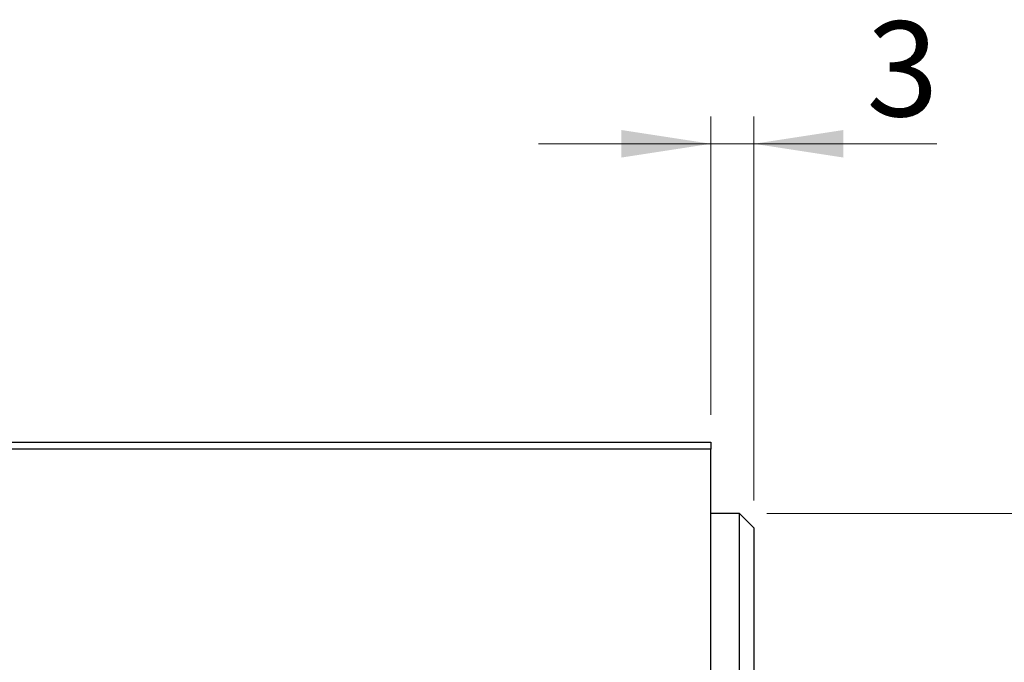
# Model space of a CAD drawing. Units: millimetres. Extents: x 15 to 415, y 5 to 292.
# Drawn here: x 302 to 338, y 207 to 231 of the extents above; entities that cross this region are included whole.
import ezdxf

# ---------------------------------------------------------------- set-up
doc = ezdxf.new("R2010")
doc.units = ezdxf.units.MM
doc.styles.add('SLDTEXTSTYLE0', font='TXT', dxfattribs={"width": 0.75})
doc.dimstyles.new('SLDDIMSTYLE1', dxfattribs={"dimtxt": 3.5, "dimasz": 3.302, "dimexe": 0, "dimexo": 0.0625, "dimgap": 0.875, "dimtad": 1, "dimdec": 0, "dimlfac": 1.9, "dimrnd": 1e-09, "dimzin": 12, "dimdsep": 46, "dimtxsty": 'SLDTEXTSTYLE0', "dimsah": 1, "dimcen": 0.09, "dimadec": 0, "dimazin": 3, "dimtfac": 1, "dimtdec": 0, "dimtmove": 0, "dimatfit": 0, "dimfxl": 1, "dimfrac": 2, "dimtolj": 1, "dimtzin": 12, "dimarcsym": 0})

# ---------------------------------------------------------------- blocks, each defined once
blk = doc.blocks.new('_D_2')
at = {"color": 7, "linetype": 'Continuous', "lineweight": 0}
for p, q in [((327.519, 215.981), (327.519, 226.974)), ((329.098, 212.823), (329.098, 226.974)), ((327.519, 225.974), (321.169, 225.974)), ((329.098, 225.974), (327.519, 225.974)), ((329.098, 225.974), (335.835, 225.974))]:
    blk.add_line(p, q, dxfattribs=at)
at = {"color": 7, "linetype": 'Continuous', "lineweight": 18}
for points in [[(327.519, 225.974), (324.217, 226.482), (324.217, 225.466)], [(329.098, 225.974), (332.4, 225.466), (332.4, 226.482)]]:
    blk.add_solid(points, dxfattribs=at)
at = {"color": 7, "linetype": 'Continuous', "lineweight": 18, "insert": (333.249, 230.486), "char_height": 3.5, "attachment_point": 1, "style": 'SLDTEXTSTYLE0'}
blk.add_mtext('3', dxfattribs=at)
blk = doc.blocks.new('_D_3')
at = {"color": 7, "linetype": 'Continuous', "lineweight": 0}
for p, q in [((375.94, 206.297), (375.94, 212.647)), ((331.414, 206.297), (376.94, 206.297)), ((375.94, 194.718), (375.94, 206.297)), ((331.414, 194.718), (333.073, 194.718)), ((334.597, 194.718), (376.94, 194.718)), ((375.94, 194.718), (375.94, 188.368))]:
    blk.add_line(p, q, dxfattribs=at)
at = {"color": 7, "linetype": 'Continuous', "lineweight": 18}
for points in [[(375.94, 206.297), (376.448, 209.599), (375.432, 209.599)], [(375.94, 194.718), (375.432, 191.416), (376.448, 191.416)]]:
    blk.add_solid(points, dxfattribs=at)
at = {"color": 7, "linetype": 'Continuous', "lineweight": 18, "char_height": 3.5, "attachment_point": 1, "rotation": 90, "style": 'SLDTEXTSTYLE0'}
for s, insert in [('22', (371.375, 199.901)), ('%%c', (371.428, 194.623))]:
    blk.add_mtext(s, dxfattribs=dict(at, insert=insert))
blk = doc.blocks.new('_D_4')
at = {"color": 7, "linetype": 'Continuous', "lineweight": 0}
for p, q in [((329.572, 212.35), (375.178, 212.35)), ((376.702, 212.35), (385.616, 212.35)), ((384.616, 212.35), (384.616, 188.666)), ((329.572, 188.666), (333.073, 188.666)), ((334.597, 188.666), (375.178, 188.666)), ((376.702, 188.666), (385.616, 188.666))]:
    blk.add_line(p, q, dxfattribs=at)
at = {"color": 7, "linetype": 'Continuous', "lineweight": 18}
for points in [[(384.616, 212.35), (384.108, 209.048), (385.124, 209.048)], [(384.616, 188.666), (385.124, 191.968), (384.108, 191.968)]]:
    blk.add_solid(points, dxfattribs=at)
at = {"color": 7, "linetype": 'Continuous', "lineweight": 18, "char_height": 3.5, "attachment_point": 1, "rotation": 90, "style": 'SLDTEXTSTYLE0'}
for s, insert in [('45', (380.051, 200.561)), ('%%c', (380.104, 195.282))]:
    blk.add_mtext(s, dxfattribs=dict(at, insert=insert))

msp = doc.modelspace()

# ---------------------------------------------------------------- linework, layer by layer
at = {"color": 7, "linetype": 'Continuous', "lineweight": 25}
for p, q in [((245.94, 214.9813), (327.5189, 214.9813)), ((327.5189, 214.7181), (245.94, 214.7181)), ((327.5189, 214.9813), (327.5189, 214.7181)), ((327.5189, 186.2971), (327.5189, 214.7181)), ((328.5716, 212.3497), (327.5189, 212.3497)), ((329.0979, 211.8234), (328.5716, 212.3497)), ((328.5716, 188.6655), (328.5716, 212.3497)), ((329.0979, 211.8234), (329.0979, 189.1918))]:
    msp.add_line(p, q, dxfattribs=at)

# ---------------------------------------------------------------- dimensions: what is measured, and where the dimension line sits
at = {"color": 7, "linetype": 'Continuous', "lineweight": 18}
dim = msp.add_linear_dim(base=(327.5189, 225.9743), p1=(329.0979, 211.8234), p2=(327.5189, 214.9813), dimstyle='SLDDIMSTYLE1', dxfattribs=at)
dim.commit()
dim.dimension.update_dxf_attribs({"geometry": '_D_2', "text_midpoint": (334.5418, 225.9743), "dimtype": 160})
for base, p1, p2, picture, middle in [((375.94, 206.2971), (330.4137, 194.7181), (330.4137, 206.2971), '_D_3', (375.94, 199.8482)), ((384.616, 188.6655), (328.5716, 212.3497), (328.5716, 188.6655), '_D_4', (384.616, 200.5076))]:
    dim = msp.add_linear_dim(base=base, p1=p1, p2=p2, angle=90, text='%%c<>', dimstyle='SLDDIMSTYLE1', dxfattribs=at)
    dim.commit()
    dim.dimension.update_dxf_attribs({"geometry": picture, "text_midpoint": middle, "dimtype": 160})

doc.saveas('drawing.dxf')
